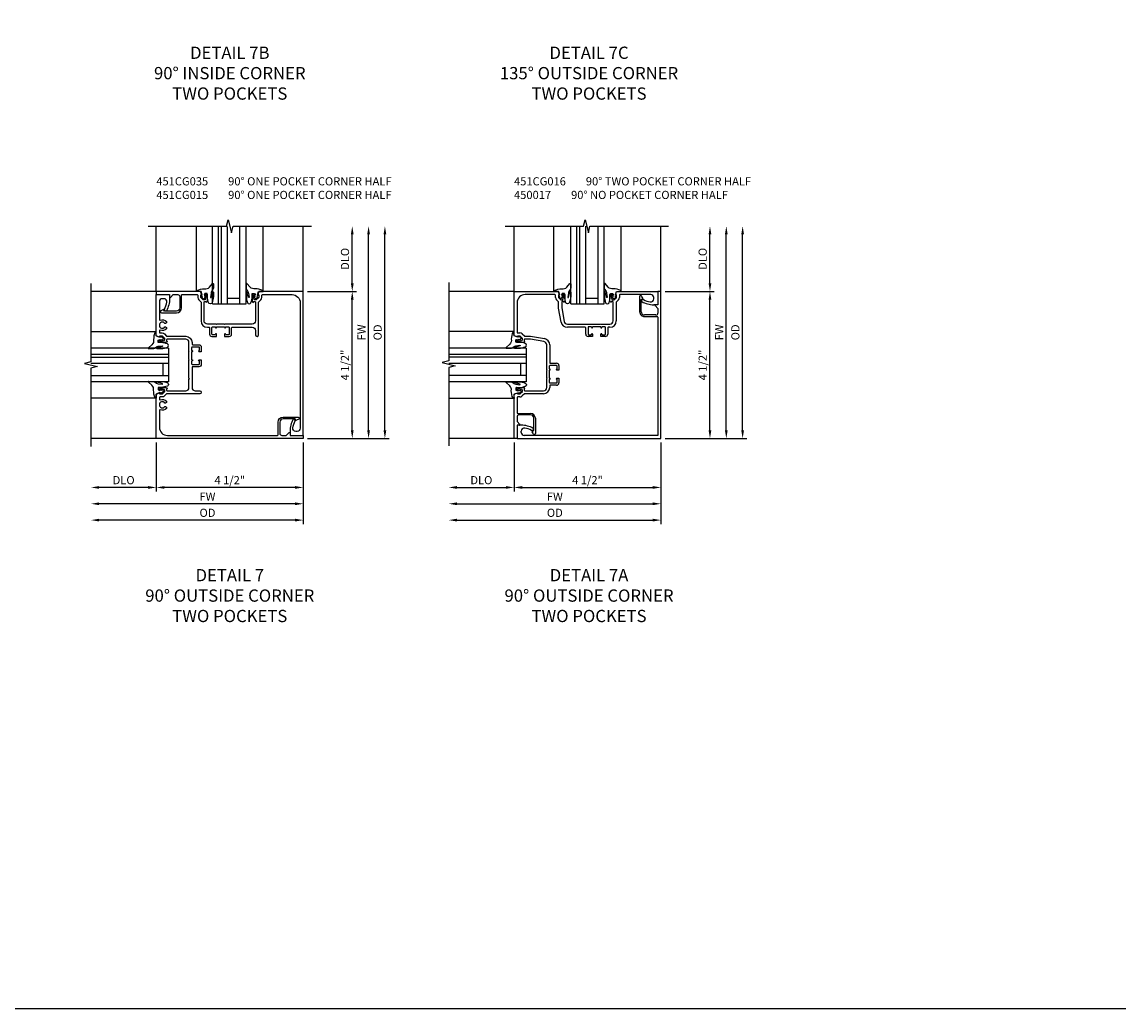
# Model space of a CAD drawing. Extents: x 0.4 to 99.6, y 0.4 to 62.7.
# Drawn here: x 65.8 to 99.6, y 0.4 to 30.6 of the extents above; entities that cross this region are included whole.
import ezdxf

# ---------------------------------------------------------------- set-up
doc = ezdxf.new("R2010")
doc.units = 0
doc.header["$LTSCALE"] = 0.5
doc.header["$MEASUREMENT"] = 0
doc.layers.get('0').update_dxf_attribs({"color": 4, "linetype": 'CONTINUOUS'})
for name, color, linetype in [('DIME', 2, 'CONTINUOUS'), ('FORMAT', 7, 'CONTINUOUS'), ('TEXT', 3, 'CONTINUOUS')]:
    doc.layers.add(name, color=color, linetype=linetype)
doc.styles.get("Standard").update_dxf_attribs({"font": 'arial.ttf'})
doc.dimstyles.get("Standard").update_dxf_attribs({"dimtxt": 0.25, "dimasz": 0.25, "dimexe": 0.125, "dimexo": 0.125, "dimgap": 0.094, "dimtad": 1, "dimdec": 4, "dimzin": 0, "dimdsep": 46, "dimlunit": 4, "dimtxsty": 'Standard', "dimcen": 0.0625, "dimclrd": 256, "dimclre": 256, "dimclrt": 256, "dimadec": 1, "dimazin": 2, "dimtfac": 1, "dimtdec": 4, "dimtofl": 0, "dimtmove": 0, "dimatfit": 3, "dimfxl": 0, "dimfrac": 2, "dimtolj": 1, "dimtzin": 0, "dimlwd": -1, "dimlwe": -1, "dimarcsym": 0})

# ---------------------------------------------------------------- blocks, each defined once
blk = doc.blocks.new('*D35')
at = {"layer": 'DIME'}
for p, q in [((74.375, 17.72), (74.375, 15.22)), ((74.125, 15.345), (68.125, 15.345))]:
    blk.add_line(p, q, dxfattribs=at)
for points in [[(68.125, 15.386), (68.125, 15.303), (67.875, 15.345)], [(74.125, 15.386), (74.125, 15.303), (74.375, 15.345)]]:
    blk.add_solid(points, dxfattribs=at)
at = {"layer": 'DIME', "insert": (71.441, 15.568), "char_height": 0.25, "attachment_point": 5}
blk.add_mtext('\\A1;OD', dxfattribs=at)
blk = doc.blocks.new('*D36')
at = {"layer": 'DIME'}
for p, q in [((69.875, 17.72), (69.875, 16.22)), ((74.375, 17.72), (74.375, 16.22)), ((74.125, 16.345), (70.125, 16.345))]:
    blk.add_line(p, q, dxfattribs=at)
for points in [[(70.125, 16.386), (70.125, 16.303), (69.875, 16.345)], [(74.125, 16.386), (74.125, 16.303), (74.375, 16.345)]]:
    blk.add_solid(points, dxfattribs=at)
at = {"layer": 'DIME', "insert": (72.125, 16.568), "char_height": 0.25, "attachment_point": 5}
blk.add_mtext('\\A1;4 1/2"', dxfattribs=at)
blk = doc.blocks.new('*D37')
at = {"layer": 'DIME'}
for p, q in [((69.875, 17.72), (69.875, 16.22)), ((69.625, 16.345), (68.125, 16.345))]:
    blk.add_line(p, q, dxfattribs=at)
for points in [[(68.125, 16.386), (68.125, 16.303), (67.875, 16.345)], [(69.625, 16.386), (69.625, 16.303), (69.875, 16.345)]]:
    blk.add_solid(points, dxfattribs=at)
at = {"layer": 'DIME', "insert": (68.875, 16.568), "char_height": 0.25, "attachment_point": 5}
blk.add_mtext('\\A1;DLO', dxfattribs=at)
blk = doc.blocks.new('*D38')
at = {"layer": 'DIME'}
for p, q in [((74.375, 17.72), (74.375, 15.72)), ((74.125, 15.845), (68.125, 15.845))]:
    blk.add_line(p, q, dxfattribs=at)
for points in [[(68.125, 15.886), (68.125, 15.803), (67.875, 15.845)], [(74.125, 15.886), (74.125, 15.803), (74.375, 15.845)]]:
    blk.add_solid(points, dxfattribs=at)
at = {"layer": 'DIME', "insert": (71.441, 16.064), "char_height": 0.25, "attachment_point": 5}
blk.add_mtext('\\A1;FW', dxfattribs=at)
blk = doc.blocks.new('*D39')
at = {"layer": 'DIME'}
for p, q in [((74.5, 22.344), (76, 22.344)), ((75.875, 18.095), (75.875, 22.094)), ((74.5, 17.845), (76, 17.845))]:
    blk.add_line(p, q, dxfattribs=at)
for points in [[(75.833, 22.094), (75.917, 22.094), (75.875, 22.344)], [(75.833, 18.095), (75.917, 18.095), (75.875, 17.845)]]:
    blk.add_solid(points, dxfattribs=at)
at = {"layer": 'DIME', "insert": (75.652, 20.094), "char_height": 0.25, "attachment_point": 5, "rotation": 90}
blk.add_mtext('\\A1;4 1/2"', dxfattribs=at)
blk = doc.blocks.new('*D40')
at = {"layer": 'DIME'}
for p, q in [((76.875, 18.095), (76.875, 24.094)), ((74.5, 17.845), (77, 17.845))]:
    blk.add_line(p, q, dxfattribs=at)
for points in [[(76.833, 24.094), (76.917, 24.094), (76.875, 24.344)], [(76.833, 18.095), (76.917, 18.095), (76.875, 17.845)]]:
    blk.add_solid(points, dxfattribs=at)
at = {"layer": 'DIME', "insert": (76.652, 21.094), "char_height": 0.25, "attachment_point": 5, "rotation": 90}
blk.add_mtext('\\A1;OD', dxfattribs=at)
blk = doc.blocks.new('*D41')
at = {"layer": 'DIME'}
for p, q in [((76.375, 18.095), (76.375, 24.094)), ((74.5, 17.845), (76.5, 17.845))]:
    blk.add_line(p, q, dxfattribs=at)
for points in [[(76.333, 24.094), (76.417, 24.094), (76.375, 24.344)], [(76.333, 18.095), (76.417, 18.095), (76.375, 17.845)]]:
    blk.add_solid(points, dxfattribs=at)
at = {"layer": 'DIME', "insert": (76.156, 21.094), "char_height": 0.25, "attachment_point": 5, "rotation": 90}
blk.add_mtext('\\A1;FW', dxfattribs=at)
blk = doc.blocks.new('*D42')
at = {"layer": 'DIME'}
for p, q in [((75.875, 22.594), (75.875, 24.094)), ((74.5, 22.344), (76, 22.344))]:
    blk.add_line(p, q, dxfattribs=at)
for points in [[(75.833, 24.094), (75.917, 24.094), (75.875, 24.344)], [(75.833, 22.594), (75.917, 22.594), (75.875, 22.344)]]:
    blk.add_solid(points, dxfattribs=at)
at = {"layer": 'DIME', "insert": (75.652, 23.344), "char_height": 0.25, "attachment_point": 5, "rotation": 90}
blk.add_mtext('\\A1;DLO', dxfattribs=at)
blk = doc.blocks.new('B451CG016')
for p, q in [((4.312, 4.094), (4.312, 4.5)), ((4.312, 4.5), (4.406, 4.5)), ((4.406, 4.5), (4.406, 3.142)), ((3.753, 3.881), (3.753, 4.345)), ((3.845, 4.275), (3.803, 4.251)), ((3.803, 4.251), (3.803, 3.881)), ((3.812, 4.361), (3.85, 4.295)), ((4.312, 3.98), (4.224, 4.068)), ((4.234, 4.094), (4.312, 4.094)), ((3.903, 3.781), (4.252, 3.781)), ((4.292, 3.731), (3.903, 3.731)), ((4.312, 3.841), (4.312, 3.98)), ((4.312, 3.249), (4.312, 3.711)), ((3.506, 3.132), (4.076, 3.132)), ((4.09, 3.137), (4.152, 3.199)), ((4.214, 3.128), (4.148, 3.061)), ((4.148, 3.061), (4.148, 3.019)), ((4.226, 3.229), (4.292, 3.229)), ((4.303, 3.135), (4.232, 3.135)), ((4.406, 3.142), (4.303, 3.106)), ((4.303, 3.106), (4.303, 3.135)), ((3.031, 2.658), (3.031, 2.799)), ((3.081, 2.779), (3.081, 2.703)), ((3.101, 2.869), (3.294, 2.869)), ((3.306, 2.799), (3.101, 2.799)), ((3.312, 2.881), (3.312, 2.937)), ((3.326, 2.703), (3.326, 2.779)), ((3.406, 2.937), (3.406, 2.668)), ((4.078, 3.037), (3.506, 3.037)), ((4.076, 2.976), (4.097, 2.976)), ((4.097, 2.976), (4.097, 3.017)), ((4.316, 2.937), (4.114, 2.937)), ((4.163, 3), (4.266, 2.977)), ((4.266, 2.977), (4.303, 2.977)), ((4.303, 2.977), (4.303, 3.006)), ((4.303, 3.006), (4.316, 3.006)), ((4.335, 2.986), (4.335, 2.957)), ((3.097, 2.658), (3.031, 2.658)), ((3.031, 2.266), (3.031, 2.407)), ((3.031, 2.407), (3.097, 2.407)), ((3.096, 2.688), (3.097, 2.688)), ((3.097, 2.377), (3.096, 2.377)), ((3.311, 2.688), (3.311, 2.688)), ((3.326, 2.658), (3.311, 2.658)), ((3.311, 2.407), (3.326, 2.407)), ((3.311, 2.377), (3.311, 2.377)), ((3.326, 2.407), (3.326, 2.658)), ((3.406, 2.668), (3.396, 2.658)), ((3.396, 2.658), (3.406, 2.648)), ((3.406, 2.418), (3.396, 2.407)), ((3.396, 2.407), (3.406, 2.398)), ((3.406, 2.648), (3.406, 2.418)), ((3.406, 2.398), (3.406, 1.634)), ((3.081, 2.361), (3.081, 2.287)), ((3.101, 2.266), (3.306, 2.266)), ((3.292, 2.196), (3.101, 2.196)), ((3.312, 1.634), (3.312, 2.177)), ((3.326, 2.287), (3.326, 2.361)), ((1.607, 1.375), (1.748, 1.375)), ((1.748, 1.375), (1.748, 1.31)), ((1.999, 1.31), (1.999, 1.375)), ((1.999, 1.375), (2.139, 1.375)), ((3.898, 1.367), (3.472, 1.443)), ((3.489, 1.535), (3.906, 1.461)), ((4.076, 1.367), (3.898, 1.367)), ((3.906, 1.461), (4.078, 1.461)), ((4.097, 1.523), (4.076, 1.523)), ((4.152, 1.3), (4.09, 1.362)), ((4.097, 1.481), (4.097, 1.523)), ((4.114, 1.561), (4.316, 1.561)), ((4.148, 1.479), (4.148, 1.438)), ((4.148, 1.438), (4.214, 1.371)), ((4.266, 1.522), (4.163, 1.499)), ((4.232, 1.364), (4.303, 1.364)), ((4.303, 1.522), (4.266, 1.522)), ((4.303, 1.492), (4.303, 1.522)), ((4.316, 1.492), (4.303, 1.492)), ((4.303, 1.364), (4.303, 1.393)), ((4.303, 1.393), (4.406, 1.357)), ((4.335, 1.541), (4.335, 1.512)), ((4.406, 1.357), (4.406, 0)), ((1.468, 1.094), (1.525, 1.094)), ((1.537, 1.112), (1.537, 1.305)), ((1.607, 1.305), (1.607, 1.1)), ((1.702, 1.325), (1.627, 1.325)), ((1.627, 1.08), (1.702, 1.08)), ((1.718, 1.31), (1.718, 1.31)), ((1.718, 1.095), (1.718, 1.096)), ((1.748, 1.096), (1.748, 1.08)), ((1.748, 1.08), (1.999, 1.08)), ((1.999, 1.08), (1.999, 1.096)), ((2.03, 1.31), (2.03, 1.31)), ((2.03, 1.096), (2.03, 1.095)), ((2.12, 1.325), (2.044, 1.325)), ((2.044, 1.08), (2.12, 1.08)), ((2.139, 1.1), (2.139, 1.305)), ((2.21, 1.305), (2.21, 1.114)), ((2.23, 1.094), (2.772, 1.094)), ((4.292, 1.27), (4.226, 1.27)), ((4.312, 0.344), (4.312, 1.25)), ((1.275, 0.33), (1.275, 0.9)), ((1.369, 0.9), (1.369, 0.329)), ((1.739, 1), (1.468, 1)), ((1.748, 1.01), (1.739, 1)), ((1.758, 1), (1.748, 1.01)), ((1.989, 1), (1.758, 1)), ((1.999, 1.01), (1.989, 1)), ((2.008, 1), (1.999, 1.01)), ((2.772, 1), (2.008, 1)), ((2.945, 0.5), (2.871, 0.917)), ((2.963, 0.934), (3.039, 0.508)), ((0, 0), (0, 0.406)), ((0, 0.406), (0.125, 0.406)), ((2.945, 0.329), (2.945, 0.5)), ((3.039, 0.508), (3.039, 0.33)), ((1.264, 0), (0, 0)), ((0.125, 0.228), (0.125, 0.187)), ((0.218, 0.094), (1.157, 0.094)), ((0.497, 0.266), (0.469, 0.25)), ((1.177, 0.114), (1.177, 0.18)), ((1.207, 0.254), (1.269, 0.316)), ((1.3, 0.103), (1.264, 0)), ((1.271, 0.174), (1.271, 0.103)), ((1.271, 0.103), (1.3, 0.103)), ((1.345, 0.259), (1.278, 0.192)), ((1.386, 0.259), (1.345, 0.259)), ((1.389, 0.309), (1.43, 0.309)), ((1.4, 0.091), (1.4, 0.103)), ((1.4, 0.103), (1.429, 0.103)), ((1.429, 0.141), (1.406, 0.243)), ((1.449, 0.071), (1.42, 0.071)), ((1.429, 0.103), (1.429, 0.141)), ((1.43, 0.309), (1.43, 0.331)), ((1.468, 0.292), (1.468, 0.091)), ((2.845, 0.091), (2.845, 0.292)), ((2.894, 0.071), (2.865, 0.071)), ((2.883, 0.331), (2.883, 0.309)), ((2.883, 0.309), (2.925, 0.309)), ((2.907, 0.243), (2.885, 0.141)), ((2.885, 0.141), (2.885, 0.103)), ((2.885, 0.103), (2.913, 0.103)), ((2.913, 0.103), (2.913, 0.091)), ((2.968, 0.259), (2.927, 0.259)), ((3.035, 0.192), (2.968, 0.259)), ((3.049, 0), (3.013, 0.103)), ((3.013, 0.103), (3.042, 0.103)), ((3.042, 0.103), (3.042, 0.174)), ((3.044, 0.316), (3.106, 0.254)), ((4.406, 0), (3.049, 0)), ((3.136, 0.18), (3.136, 0.114)), ((3.156, 0.094), (4.062, 0.094))]:
    blk.add_line(p, q)
for centre, radius, start, end in [((3.785, 4.345), 0.032, 30, 180.0183), ((3.837, 4.288), 0.015, 300, 29.9983), ((4.234, 4.079), 0.015, 90, 225), ((3.903, 3.881), 0.15, 180, 270), ((3.903, 3.881), 0.1, 180, 270), ((4.252, 3.841), 0.06, 270, 0), ((4.292, 3.711), 0.02, 0, 90), ((3.506, 2.937), 0.194, 90, 180), ((4.076, 3.151), 0.02, 270, 315.0238), ((4.226, 3.124), 0.105, 90, 135.0238), ((4.232, 3.11), 0.025, 90, 135), ((4.292, 3.249), 0.02, 270, 360), ((3.101, 2.799), 0.07, 90, 180), ((3.101, 2.779), 0.02, 90, 180), ((3.294, 2.889), 0.02, 270, 337.6142), ((3.306, 2.779), 0.02, 0, 90), ((3.506, 2.937), 0.1, 90, 180), ((4.114, 2.976), 0.038, 180, 270), ((4.078, 3.017), 0.02, 360, 90), ((4.168, 3.019), 0.02, 180, 258), ((4.316, 2.986), 0.02, 0, 90), ((4.316, 2.957), 0.02, 270, 0), ((3.096, 2.703), 0.015, 180, 270), ((3.096, 2.361), 0.015, 90, 180), ((3.097, 2.673), 0.0155, 270, 90), ((3.097, 2.392), 0.0155, 270, 90), ((3.311, 2.673), 0.0155, 90, 270), ((3.311, 2.392), 0.0155, 90, 270), ((3.311, 2.703), 0.015, 270, 0), ((3.311, 2.361), 0.015, 0, 90), ((3.101, 2.266), 0.07, 180, 270), ((3.101, 2.287), 0.02, 180, 270), ((3.292, 2.177), 0.02, 0, 90), ((3.306, 2.287), 0.02, 270, 360), ((1.607, 1.305), 0.07, 90, 180), ((2.139, 1.305), 0.07, 0, 90), ((3.506, 1.634), 0.194, 180, 260), ((3.506, 1.634), 0.1, 180, 260), ((4.114, 1.523), 0.038, 90, 180), ((4.076, 1.347), 0.02, 44.9762, 90), ((4.078, 1.481), 0.02, 270, 0), ((4.168, 1.479), 0.02, 102, 180), ((4.232, 1.389), 0.025, 225, 270), ((4.316, 1.541), 0.02, 360, 90), ((4.316, 1.512), 0.02, 270, 0), ((1.468, 0.9), 0.194, 90, 180), ((1.517, 1.112), 0.02, 292.3858, 0), ((1.627, 1.1), 0.02, 180, 270), ((1.627, 1.305), 0.02, 90, 180), ((1.702, 1.31), 0.015, 0, 90), ((1.702, 1.095), 0.015, 270, 0), ((1.733, 1.31), 0.0155, 180, 0), ((1.733, 1.096), 0.0155, 0, 180), ((2.014, 1.31), 0.0155, 180, 0), ((2.014, 1.096), 0.0155, 0, 180), ((2.044, 1.31), 0.015, 90, 180), ((2.044, 1.095), 0.015, 180, 270), ((2.12, 1.305), 0.02, 0, 90), ((2.12, 1.1), 0.02, 270, 360), ((2.23, 1.114), 0.02, 180, 270), ((2.772, 0.9), 0.194, 10, 90), ((4.226, 1.375), 0.105, 224.9762, 270), ((4.292, 1.25), 0.02, 0, 90), ((1.468, 0.9), 0.1, 90, 180), ((2.772, 0.9), 0.1, 10, 90), ((0.125, -0.359), 0.765, 60.8957, 90), ((4.062, 0.344), 0.25, 270, 0), ((0.218, 0.228), 0.093, 80.9924, 180), ((0.218, 0.187), 0.093, 180, 270), ((0.125, -0.359), 0.687, 62.25, 80.9924), ((0.457, 0.271), 0.025, 242.25, 300.0686), ((0.485, 0.288), 0.025, 300.0686, 60.8957), ((1.157, 0.114), 0.02, 270, 0), ((1.282, 0.18), 0.105, 134.9762, 180), ((1.255, 0.33), 0.02, 314.9762, 360), ((1.296, 0.174), 0.025, 135, 180), ((1.389, 0.329), 0.02, 180, 270), ((1.386, 0.238), 0.02, 12, 90), ((1.42, 0.091), 0.02, 180, 270), ((1.43, 0.292), 0.038, 0, 90), ((1.449, 0.091), 0.02, 270, 0), ((2.883, 0.292), 0.038, 90, 180), ((2.865, 0.091), 0.02, 180, 270), ((2.894, 0.091), 0.02, 270, 0), ((2.927, 0.238), 0.02, 90, 168), ((2.925, 0.329), 0.02, 270, 0), ((3.017, 0.174), 0.025, 360, 45), ((3.059, 0.33), 0.02, 180, 225.0238), ((3.031, 0.18), 0.105, 0, 45.0238), ((3.156, 0.114), 0.02, 180, 270)]:
    blk.add_arc(centre, radius, start, end)
blk = doc.blocks.new('B450017')
for p, q in [((0, 0), (-4.406, 0)), ((-4.406, 0), (-4.406, -4.5)), ((0, -0.406), (0, 0)), ((-4.312, -3.712), (-4.312, -0.094)), ((-4.312, -0.094), (-0.218, -0.094)), ((-0.469, -0.25), (-0.497, -0.266)), ((-0.125, -0.187), (-0.125, -0.228)), ((-0.125, -0.406), (0, -0.406)), ((-4.312, -3.98), (-4.312, -3.841)), ((-4.224, -4.068), (-4.312, -3.98)), ((-3.903, -3.732), (-4.292, -3.732)), ((-4.252, -3.782), (-3.903, -3.782)), ((-3.803, -3.882), (-3.803, -4.251)), ((-3.753, -4.345), (-3.753, -3.882)), ((-4.312, -4.5), (-4.312, -4.094)), ((-4.312, -4.094), (-4.234, -4.094)), ((-3.85, -4.295), (-3.812, -4.361)), ((-3.803, -4.251), (-3.845, -4.275)), ((-4.406, -4.5), (-4.312, -4.5))]:
    blk.add_line(p, q)
for centre, radius, start, end in [((-0.485, -0.288), 0.025, 120.0686, 240.8957), ((-0.125, 0.359), 0.765, 240.8957, 270), ((-0.457, -0.271), 0.025, 62.25, 120.0686), ((-0.125, 0.359), 0.687, 242.25, 260.9924), ((-0.218, -0.228), 0.093, 260.9924, 0), ((-0.218, -0.187), 0.093, 0, 90), ((-4.292, -3.712), 0.02, 180, 270), ((-4.252, -3.841), 0.06, 90, 180), ((-3.903, -3.882), 0.15, 360, 90), ((-3.903, -3.882), 0.1, 0, 90), ((-4.234, -4.079), 0.015, 270, 45), ((-3.837, -4.288), 0.015, 120, 209.9983), ((-3.785, -4.345), 0.032, 210, 0.0183)]:
    blk.add_arc(centre, radius, start, end)
blk = doc.blocks.new('*D58')
at = {"layer": 'DIME'}
for p, q in [((80.828, 17.72), (80.828, 16.22)), ((79.078, 16.345), (80.578, 16.345))]:
    blk.add_line(p, q, dxfattribs=at)
for points in [[(79.078, 16.386), (79.078, 16.303), (78.828, 16.345)], [(80.578, 16.386), (80.578, 16.303), (80.828, 16.345)]]:
    blk.add_solid(points, dxfattribs=at)
at = {"layer": 'DIME', "insert": (79.828, 16.568), "char_height": 0.25, "attachment_point": 5}
blk.add_mtext('\\A1;DLO', dxfattribs=at)
blk = doc.blocks.new('*D59')
at = {"layer": 'DIME'}
for p, q in [((80.828, 17.72), (80.828, 16.22)), ((85.328, 17.72), (85.328, 16.22)), ((81.078, 16.345), (85.078, 16.345))]:
    blk.add_line(p, q, dxfattribs=at)
for points in [[(81.078, 16.386), (81.078, 16.303), (80.828, 16.345)], [(85.078, 16.386), (85.078, 16.303), (85.328, 16.345)]]:
    blk.add_solid(points, dxfattribs=at)
at = {"layer": 'DIME', "insert": (83.078, 16.568), "char_height": 0.25, "attachment_point": 5}
blk.add_mtext('\\A1;4 1/2"', dxfattribs=at)
blk = doc.blocks.new('*D60')
at = {"layer": 'DIME'}
for p, q in [((85.328, 17.72), (85.328, 15.22)), ((79.078, 15.345), (85.078, 15.345))]:
    blk.add_line(p, q, dxfattribs=at)
for points in [[(79.078, 15.386), (79.078, 15.303), (78.828, 15.345)], [(85.078, 15.386), (85.078, 15.303), (85.328, 15.345)]]:
    blk.add_solid(points, dxfattribs=at)
at = {"layer": 'DIME', "insert": (82.078, 15.568), "char_height": 0.25, "attachment_point": 5}
blk.add_mtext('\\A1;OD', dxfattribs=at)
blk = doc.blocks.new('*D61')
at = {"layer": 'DIME'}
for p, q in [((85.328, 17.72), (85.328, 15.72)), ((79.078, 15.845), (85.078, 15.845))]:
    blk.add_line(p, q, dxfattribs=at)
for points in [[(79.078, 15.886), (79.078, 15.803), (78.828, 15.845)], [(85.078, 15.886), (85.078, 15.803), (85.328, 15.845)]]:
    blk.add_solid(points, dxfattribs=at)
at = {"layer": 'DIME', "insert": (82.078, 16.064), "char_height": 0.25, "attachment_point": 5}
blk.add_mtext('\\A1;FW', dxfattribs=at)
blk = doc.blocks.new('*D62')
at = {"layer": 'DIME'}
for p, q in [((85.453, 22.345), (86.953, 22.345)), ((86.828, 18.095), (86.828, 22.095)), ((85.453, 17.845), (86.953, 17.845))]:
    blk.add_line(p, q, dxfattribs=at)
for points in [[(86.786, 22.095), (86.87, 22.095), (86.828, 22.345)], [(86.786, 18.095), (86.87, 18.095), (86.828, 17.845)]]:
    blk.add_solid(points, dxfattribs=at)
at = {"layer": 'DIME', "insert": (86.605, 20.095), "char_height": 0.25, "attachment_point": 5, "rotation": 90}
blk.add_mtext('\\A1;4 1/2"', dxfattribs=at)
blk = doc.blocks.new('*D63')
at = {"layer": 'DIME'}
for p, q in [((86.828, 22.595), (86.828, 24.095)), ((85.453, 22.345), (86.953, 22.345))]:
    blk.add_line(p, q, dxfattribs=at)
for points in [[(86.786, 24.095), (86.87, 24.095), (86.828, 24.345)], [(86.786, 22.595), (86.87, 22.595), (86.828, 22.345)]]:
    blk.add_solid(points, dxfattribs=at)
at = {"layer": 'DIME', "insert": (86.605, 23.345), "char_height": 0.25, "attachment_point": 5, "rotation": 90}
blk.add_mtext('\\A1;DLO', dxfattribs=at)
blk = doc.blocks.new('*D64')
at = {"layer": 'DIME'}
for p, q in [((87.828, 18.095), (87.828, 24.095)), ((85.453, 17.845), (87.953, 17.845))]:
    blk.add_line(p, q, dxfattribs=at)
for points in [[(87.786, 24.095), (87.87, 24.095), (87.828, 24.345)], [(87.786, 18.095), (87.87, 18.095), (87.828, 17.845)]]:
    blk.add_solid(points, dxfattribs=at)
at = {"layer": 'DIME', "insert": (87.605, 21.095), "char_height": 0.25, "attachment_point": 5, "rotation": 90}
blk.add_mtext('\\A1;OD', dxfattribs=at)
blk = doc.blocks.new('*D65')
at = {"layer": 'DIME'}
for p, q in [((87.328, 18.095), (87.328, 24.095)), ((85.453, 17.845), (87.453, 17.845))]:
    blk.add_line(p, q, dxfattribs=at)
for points in [[(87.286, 24.095), (87.37, 24.095), (87.328, 24.345)], [(87.286, 18.095), (87.37, 18.095), (87.328, 17.845)]]:
    blk.add_solid(points, dxfattribs=at)
at = {"layer": 'DIME', "insert": (87.109, 21.095), "char_height": 0.25, "attachment_point": 5, "rotation": 90}
blk.add_mtext('\\A1;FW', dxfattribs=at)

msp = doc.modelspace()

# ---------------------------------------------------------------- linework, layer by layer
for p, q in [((69.875, 22.34404), (69.875, 24.34405)), ((71.10726, 22.34405), (71.10726, 24.34405)), ((71.59477, 21.96564), (71.59477, 24.34064)), ((71.78227, 21.96564), (71.78227, 24.34064)), ((71.87227, 21.96564), (71.87227, 24.34064)), ((72.05977, 21.96564), (72.05977, 24.34064)), ((72.43477, 21.96564), (72.43477, 24.34064)), ((72.62227, 21.96564), (72.62227, 24.34064)), ((73.14187, 22.34405), (73.14187, 24.34405)), ((74.375, 22.34404), (74.375, 24.34405)), ((80.828, 22.34481), (80.828, 24.34482)), ((82.04842, 22.34481), (82.04842, 24.34482)), ((82.564, 21.96981), (82.564, 24.34481)), ((82.7515, 21.96981), (82.7515, 24.34481)), ((82.8415, 21.96981), (82.8415, 24.34481)), ((83.029, 21.96981), (83.029, 24.34481)), ((83.404, 21.96981), (83.404, 24.34481)), ((83.5915, 21.96981), (83.5915, 24.34481)), ((84.10708, 22.34481), (84.10708, 24.34482)), ((85.328, 22.34481), (85.328, 24.34482)), ((69.87498, 22.34407), (67.87497, 22.34407)), ((80.828, 22.34481), (78.82799, 22.34481)), ((72.05977, 22.13896), (72.43477, 22.13896)), ((83.029, 22.14313), (83.404, 22.14313)), ((71.59477, 21.96564), (72.62227, 21.96564)), ((82.564, 21.96981), (83.5915, 21.96981)), ((69.875, 21.11255), (67.875, 21.11255)), ((80.828, 21.12439), (78.82799, 21.12439)), ((70.24597, 20.6054), (67.87097, 20.6054)), ((70.24597, 20.4179), (67.87097, 20.4179)), ((70.24597, 20.3279), (67.87097, 20.3279)), ((70.24597, 20.6054), (70.24597, 19.5779)), ((81.203, 20.60881), (78.828, 20.60881)), ((81.203, 20.42131), (78.828, 20.42131)), ((81.203, 20.33131), (78.828, 20.33131)), ((81.203, 20.60881), (81.203, 19.58131)), ((70.24597, 20.1404), (67.87097, 20.1404)), ((70.07265, 20.1404), (70.07265, 19.7654)), ((81.203, 20.14381), (78.828, 20.14381)), ((81.02968, 20.14381), (81.02968, 19.76881)), ((70.24597, 19.7654), (67.87097, 19.7654)), ((81.203, 19.76881), (78.828, 19.76881)), ((70.24597, 19.5779), (67.87097, 19.5779)), ((81.203, 19.58131), (78.828, 19.58131)), ((69.875, 19.07795), (67.875, 19.07795)), ((80.828, 19.06573), (78.82799, 19.06573)), ((69.87498, 17.84407), (67.87497, 17.84407)), ((74.375, 17.84481), (74.375, 17.84481)), ((80.828, 17.84481), (78.82799, 17.84481))]:
    msp.add_line(p, q)
for points in [[(69.625, 24.34405), (72.02499, 24.34405), (72.07501, 24.54403), (72.17499, 24.14405), (72.22499, 24.34405), (74.625, 24.34405)], [(80.554, 24.34482), (82.95399, 24.34482), (83.00401, 24.5448), (83.10399, 24.14482), (83.15399, 24.34482), (85.554, 24.34482)], [(67.87497, 22.59402), (67.87497, 20.19403), (67.67499, 20.14401), (68.07497, 20.04403), (67.87497, 19.99403), (67.87497, 17.59402)], [(78.82799, 22.61881), (78.82799, 20.21882), (78.62801, 20.1688), (79.02799, 20.06882), (78.82799, 20.01882), (78.82799, 17.61881)]]:
    msp.add_lwpolyline(points)
for points in [[(73.01848, 22.34405), (72.98245, 22.24155), (73.01145, 22.24155), (73.01145, 22.16985, -0.19891237), (73.00413, 22.15217), (72.93745, 22.08555), (72.8955, 22.08555, -0.35411857), (72.87594, 22.10139), (72.8535, 22.20355), (72.8535, 22.24155), (72.8825, 22.24155), (72.8825, 22.25355, 0.41421356), (72.8625, 22.27355), (72.8335, 22.27355, 0.41421356), (72.8135, 22.25355), (72.8135, 22.05155, 0.41421356), (72.85151, 22.01355), (72.85151, 22.03555), (72.8935, 22.03555, -0.41421356), (72.9135, 22.01555), (72.9135, 21.44405, -0.41421356), (72.8135, 21.34405), (71.9775, 21.34405), (71.9675, 21.33405), (71.9575, 21.34405), (71.7275, 21.34405), (71.7175, 21.33405), (71.7075, 21.34405), (71.4375, 21.34405, -0.41421356), (71.3375, 21.44405), (71.3375, 22.01555, -0.41421356), (71.3575, 22.03555), (71.3995, 22.03555), (71.3995, 22.01355, 0.41421356), (71.4375, 22.05155), (71.4375, 22.25355, 0.41421356), (71.4175, 22.27355), (71.3885, 22.27355, 0.41421356), (71.3685, 22.25355), (71.3685, 22.24155), (71.3975, 22.24155), (71.3975, 22.20355), (71.37507, 22.10139, -0.35411857), (71.3555, 22.08555), (71.31355, 22.08555), (71.24688, 22.15217, -0.19891237), (71.23955, 22.16985), (71.23955, 22.24155), (71.26855, 22.24155), (71.23252, 22.34405), (69.875, 22.34405), (69.875, 22.25005), (70.281, 22.25005), (70.281, 22.17226, 0.66817864), (70.30661, 22.16166), (70.395, 22.25005), (70.5335, 22.25005, -0.41421356), (70.5935, 22.19005), (70.5935, 21.84094, -0.41421356), (70.4935, 21.74094), (70.12421, 21.74094), (70.10001, 21.78285, 0.4142051), (70.07952, 21.78834), (70.01403, 21.75053, 0.76745413), (70.03004, 21.69082), (70.4935, 21.69082, 0.41421356), (70.6435, 21.84082), (70.6435, 22.23005, -0.41421356), (70.6635, 22.25005), (71.12555, 22.25005, -0.41421356), (71.14555, 22.23005), (71.14555, 22.16405, 0.19902026), (71.17634, 22.08977), (71.23764, 22.02852, -0.19902026), (71.2435, 22.01437), (71.2435, 21.44405, 0.41421356), (71.4375, 21.25005), (71.49412, 21.25005, -0.30389094), (71.5065, 21.23156), (71.5065, 21.03905, 0.41421356), (71.5765, 20.96905), (71.7175, 20.96905), (71.7175, 21.03455, 1), (71.6865, 21.03455), (71.6865, 21.03405, -0.41421356), (71.6715, 21.01905), (71.5965, 21.01905, -0.41421356), (71.5765, 21.03905), (71.5765, 21.24405, -0.41421356), (71.5965, 21.26405), (71.6715, 21.26405, -0.41421356), (71.6865, 21.24905), (71.6865, 21.24855, 1), (71.7175, 21.24855), (71.7175, 21.26405), (71.9675, 21.26405), (71.9675, 21.24855, 1), (71.9985, 21.24855), (71.9985, 21.24905, -0.41421356), (72.0135, 21.26405), (72.0885, 21.26405, -0.41421356), (72.1085, 21.24405), (72.1085, 21.03905, -0.41421356), (72.0885, 21.01905), (72.0135, 21.01905, -0.41421356), (71.9985, 21.03405), (71.9985, 21.03455, 1), (71.9675, 21.03455), (71.9675, 20.96905), (72.1085, 20.96905, 0.41421356), (72.1785, 21.03905), (72.1785, 21.23005, -0.41421356), (72.1985, 21.25005), (72.8135, 21.25005, -0.41421356), (72.9135, 21.15005), (72.9135, 21.01605, 1), (73.0075, 21.01605), (73.0075, 22.01437, -0.19902026), (73.01337, 22.02852), (73.07467, 22.08977, 0.19902026), (73.10545, 22.16405), (73.10545, 22.23005, -0.41421356), (73.12545, 22.25005), (74.031, 22.25005, -0.41421356), (74.281, 22.00005), (74.281, 18.15605, -0.41421356), (74.188, 18.06305), (74.14728, 18.06305, -0.46104658), (74.05543, 18.17061, -0.08196204), (74.12597, 18.38293, 0.25777338), (74.12548, 18.40709), (74.10903, 18.43551, 0.58217212), (74.06555, 18.43515, 0.1276787), (73.96895, 18.06305), (73.969, 17.93805), (74.375, 17.93805), (74.375, 22.34405)], [(71.25107, 22.23005), (71.27789, 22.23492), (71.24376, 22.34216), (71.18281, 22.34703), (71.10726, 22.34405), (71.11735, 22.37506, -0.12571003), (71.34934, 22.4268, 0.22608372), (71.50293, 22.47652), (71.59848, 22.58746, -0.64497623), (71.62442, 22.57572), (71.62284, 22.44648, -0.15186916), (71.60648, 22.40205), (71.56798, 22.34212, 0.02934547), (71.55059, 22.29024), (71.53336, 22.16844, 0.65381171), (71.5536, 22.16146), (71.59769, 22.32671, -0.88863557), (71.62284, 22.32465), (71.62284, 22.1904, -0.06420465), (71.5804, 22.00178, -0.6896355), (71.4778, 22.00178, -0.07035609), (71.43656, 22.1904), (71.43656, 22.2861), (71.36322, 22.2861), (71.34128, 22.23249), (71.38028, 22.22761), (71.34615, 22.19105), (71.37784, 22.16912), (71.3169, 22.1155), (71.26083, 22.1813), (71.2852, 22.19105)], [(72.99805, 22.23005), (72.97123, 22.23492), (73.00537, 22.34216), (73.06631, 22.34703), (73.14187, 22.34405), (73.13178, 22.37506, 0.12571003), (72.89978, 22.4268, -0.22608372), (72.7462, 22.47652), (72.65064, 22.58746, 0.64497623), (72.62471, 22.57572), (72.62629, 22.44648, 0.15186916), (72.64264, 22.40205), (72.68115, 22.34212, -0.02934547), (72.69854, 22.29024), (72.71577, 22.16844, -0.65381171), (72.69553, 22.16146), (72.65144, 22.32671, 0.88863557), (72.62629, 22.32465), (72.62629, 22.1904, 0.06420465), (72.66872, 22.00178, 0.6896355), (72.77133, 22.00178, 0.07035609), (72.81256, 22.1904), (72.81256, 22.2861), (72.88591, 22.2861), (72.90785, 22.23249), (72.86884, 22.22761), (72.90297, 22.19105), (72.87128, 22.16912), (72.93223, 22.1155), (72.9883, 22.1813), (72.96392, 22.19105)], [(82.19224, 22.23081), (82.21905, 22.23568), (82.18492, 22.34292), (82.12398, 22.34779), (82.04842, 22.34481), (82.05851, 22.37582, -0.12571003), (82.2905, 22.42756, 0.22608372), (82.44409, 22.47728), (82.53965, 22.58822, -0.64497623), (82.56558, 22.57648), (82.564, 22.44724, -0.15186916), (82.54765, 22.40281), (82.50914, 22.34288, 0.02934547), (82.49175, 22.291), (82.47452, 22.1692, 0.65381171), (82.49476, 22.16222), (82.53885, 22.32747, -0.88863557), (82.564, 22.3254), (82.564, 22.19116, -0.06420465), (82.52157, 22.00254, -0.6896355), (82.41896, 22.00254, -0.07035609), (82.37773, 22.19116), (82.37773, 22.28686), (82.30438, 22.28686), (82.28244, 22.23324), (82.32144, 22.22837), (82.28731, 22.19181), (82.31901, 22.16988), (82.25806, 22.11626), (82.20199, 22.18206), (82.22637, 22.19181)], [(83.96326, 22.23081), (83.93645, 22.23568), (83.97058, 22.34292), (84.03152, 22.34779), (84.10708, 22.34481), (84.09699, 22.37582, 0.12571003), (83.865, 22.42756, -0.22608372), (83.71141, 22.47728), (83.61585, 22.58822, 0.64497623), (83.58992, 22.57648), (83.5915, 22.44724, 0.15186916), (83.60785, 22.40281), (83.64636, 22.34288, -0.02934547), (83.66375, 22.291), (83.68098, 22.1692, -0.65381171), (83.66074, 22.16222), (83.61665, 22.32747, 0.88863557), (83.5915, 22.3254), (83.5915, 22.19116, 0.06420465), (83.63393, 22.00254, 0.6896355), (83.73654, 22.00254, 0.07035609), (83.77777, 22.19116), (83.77777, 22.28686), (83.85112, 22.28686), (83.87306, 22.23324), (83.83406, 22.22837), (83.86819, 22.19181), (83.83649, 22.16988), (83.89744, 22.11626), (83.95351, 22.18206), (83.92913, 22.19181)], [(69.875, 19.20183), (69.9775, 19.23786), (69.9775, 19.20886), (70.0492, 19.20886, 0.19891237), (70.06688, 19.21618), (70.1335, 19.28286), (70.1335, 19.32481, 0.35411857), (70.11766, 19.34437), (70.0155, 19.36681), (69.9775, 19.36681), (69.9775, 19.33781), (69.9655, 19.33781, -0.41421356), (69.9455, 19.35781), (69.9455, 19.38681, -0.41421356), (69.9655, 19.40681), (70.1675, 19.40681, -0.41421356), (70.2055, 19.3688), (70.1835, 19.3688), (70.1835, 19.32681, 0.41421356), (70.2035, 19.30681), (70.775, 19.30681, 0.41421356), (70.875, 19.40681), (70.875, 19.65931), (70.89, 19.67431), (70.875, 19.68931), (70.875, 20.24281), (70.885, 20.25281), (70.875, 20.26281), (70.875, 20.49281), (70.885, 20.50281), (70.875, 20.51281), (70.875, 20.78281, 0.41421356), (70.775, 20.88281), (70.2035, 20.88281, 0.41421356), (70.1835, 20.86281), (70.1835, 20.82081), (70.2055, 20.82081, -0.41421356), (70.1675, 20.78281), (69.9655, 20.78281, -0.41421356), (69.9455, 20.80281), (69.9455, 20.83181, -0.41421356), (69.9655, 20.85181), (69.9775, 20.85181), (69.9775, 20.82281), (70.0155, 20.82281), (70.11766, 20.84525, 0.35411857), (70.1335, 20.86481), (70.1335, 20.90676), (70.06688, 20.97344, 0.19891237), (70.0492, 20.98076), (69.9775, 20.98076), (69.9775, 20.95176), (69.875, 20.9878), (69.875, 22.25081), (70.281, 22.25081), (70.28105, 22.12581, -0.1276787), (70.18446, 21.75371, -0.58217212), (70.14098, 21.75335), (70.12453, 21.78177, -0.25777338), (70.12404, 21.80593, 0.08196204), (70.19458, 22.01825, 0.46104658), (70.10272, 22.12581), (70.062, 22.12581, 0.41421356), (69.969, 22.03281), (69.969, 21.48336, 0.54057494), (69.997, 21.46503, -0.31643329), (70.183, 21.42706), (70.183, 21.38309), (70.15352, 21.36607, -0.38654467), (70.14037, 21.36893, 3.12728628), (70.14037, 21.25869, -0.38654467), (70.15352, 21.26155), (70.183, 21.24453), (70.183, 21.20056, -0.31643329), (69.997, 21.16258, 0.54057494), (69.969, 21.14425), (69.969, 21.09481, 0.41421356), (69.989, 21.07481), (70.05544, 21.07481, -0.19891237), (70.12969, 21.04406), (70.19108, 20.98267, 0.19891237), (70.20522, 20.97681), (70.775, 20.97681, -0.41421356), (70.969, 20.78281), (70.969, 20.73381, 0.41421356), (70.989, 20.71381), (71.18, 20.71381, -0.41421356), (71.25, 20.64381), (71.25, 20.50281), (71.1845, 20.50281, -1), (71.1845, 20.53381), (71.185, 20.53381, 0.41421356), (71.2, 20.54881), (71.2, 20.62381, 0.41421356), (71.18, 20.64381), (70.975, 20.64381, 0.41421356), (70.955, 20.62381), (70.955, 20.54881, 0.41421356), (70.97, 20.53381), (70.9705, 20.53381, -1), (70.9705, 20.50281), (70.955, 20.50281), (70.955, 20.25281), (70.9705, 20.25281, -1), (70.9705, 20.22181), (70.97, 20.22181, 0.41421356), (70.955, 20.20681), (70.955, 20.13181, 0.41421356), (70.975, 20.11181), (71.18, 20.11181, 0.41421356), (71.2, 20.13181), (71.2, 20.20681, 0.41421356), (71.185, 20.22181), (71.1845, 20.22181, -1), (71.1845, 20.25281), (71.25, 20.25281), (71.25, 20.11181, -0.41421356), (71.18, 20.04181), (70.989, 20.04181, 0.41421356), (70.969, 20.02181), (70.969, 19.40681, 0.41421356), (71.069, 19.30681), (71.203, 19.30681, -1), (71.203, 19.21281), (70.20522, 19.21281, 0.19891237), (70.19108, 19.20695), (70.12969, 19.14556, -0.19891237), (70.05544, 19.11481), (69.989, 19.11481, 0.41421356), (69.969, 19.09481), (69.969, 19.04536, 0.54057494), (69.997, 19.02703, -0.31643329), (70.183, 18.98906), (70.183, 18.94509), (70.15352, 18.92807, -0.38654467), (70.14037, 18.93093, 3.12728628), (70.14037, 18.82069, -0.38654467), (70.15352, 18.82355), (70.183, 18.80653), (70.183, 18.76256, -0.31643329), (69.997, 18.72458, 0.54057494), (69.969, 18.70625), (69.969, 18.18881, 0.41421356), (70.219, 17.93881), (73.5865, 17.93881, 0.41421356), (73.6065, 17.95881), (73.6065, 18.34804, -0.41421356), (73.7565, 18.49804), (74.21997, 18.49804, -0.76745413), (74.23598, 18.43833), (74.17048, 18.40052, -0.4142051), (74.14999, 18.40601), (74.12579, 18.44792), (73.7565, 18.44792, 0.41421356), (73.6565, 18.34792), (73.6565, 17.99881, 0.41421356), (73.7165, 17.93881), (73.855, 17.93881), (73.94339, 18.0272, -0.66817864), (73.969, 18.0166), (73.969, 17.93881), (74.375, 17.93881), (74.375, 17.84481), (69.875, 17.84481)], [(69.989, 20.96874), (69.98413, 20.94192), (69.87689, 20.97605), (69.87202, 21.037), (69.875, 21.11255), (69.84399, 21.10246, 0.12571003), (69.79225, 20.87047, -0.22608372), (69.74253, 20.71689), (69.63159, 20.62133, 0.64497623), (69.64333, 20.5954), (69.77257, 20.59698, 0.15186916), (69.817, 20.61333), (69.87693, 20.65183, -0.02934547), (69.92881, 20.66923), (70.05061, 20.68646, -0.65381171), (70.05759, 20.66622), (69.89234, 20.62213, 0.88863557), (69.8944, 20.59698), (70.02865, 20.59698, 0.06420465), (70.21727, 20.63941, 0.6896355), (70.21727, 20.74202, 0.07035609), (70.02865, 20.78325), (69.93295, 20.78325), (69.93295, 20.8566), (69.98656, 20.87854), (69.99144, 20.83953), (70.028, 20.87366), (70.04993, 20.84197), (70.10355, 20.90292), (70.03775, 20.95899), (70.028, 20.93461)], [(80.942, 20.98057), (80.93713, 20.95376), (80.82989, 20.98789), (80.82502, 21.04883), (80.828, 21.12439), (80.79699, 21.1143, 0.12571003), (80.74525, 20.8823, -0.22608372), (80.69553, 20.72872), (80.58459, 20.63316, 0.64497623), (80.59633, 20.60723), (80.72557, 20.60881, 0.15186916), (80.77, 20.62516), (80.82993, 20.66367, -0.02934547), (80.88181, 20.68106), (81.00361, 20.69829, -0.65381171), (81.01059, 20.67805), (80.84534, 20.63396, 0.88863557), (80.8474, 20.60881), (80.98165, 20.60881, 0.06420465), (81.17027, 20.65124, 0.6896355), (81.17027, 20.75385, 0.07035609), (80.98165, 20.79508), (80.88595, 20.79508), (80.88595, 20.86843), (80.93956, 20.89037), (80.94444, 20.85136), (80.981, 20.88549), (81.00293, 20.8538), (81.05655, 20.91475), (80.99075, 20.97082), (80.981, 20.94644)], [(69.989, 19.22176), (69.98413, 19.24858), (69.87689, 19.21445), (69.87202, 19.1535), (69.875, 19.07795), (69.84399, 19.08804, -0.12571003), (69.79225, 19.32003, 0.22608372), (69.74253, 19.47361), (69.63159, 19.56917, -0.64497623), (69.64333, 19.5951), (69.77257, 19.59352, -0.15186916), (69.817, 19.57717), (69.87693, 19.53867, 0.02934547), (69.92881, 19.52127), (70.05061, 19.50404, 0.65381171), (70.05759, 19.52428), (69.89234, 19.56838, -0.88863557), (69.8944, 19.59352), (70.02865, 19.59352, -0.06420465), (70.21727, 19.55109, -0.6896355), (70.21727, 19.44848, -0.07035609), (70.02865, 19.40725), (69.93295, 19.40725), (69.93295, 19.3339), (69.98656, 19.31196), (69.99144, 19.35097), (70.028, 19.31684), (70.04993, 19.34853), (70.10355, 19.28758), (70.03775, 19.23151), (70.028, 19.25589)], [(80.942, 19.20955), (80.93713, 19.23636), (80.82989, 19.20223), (80.82502, 19.14129), (80.828, 19.06573), (80.79699, 19.07582, -0.12571003), (80.74525, 19.30781, 0.22608372), (80.69553, 19.4614), (80.58459, 19.55695, -0.64497623), (80.59633, 19.58289), (80.72557, 19.58131, -0.15186916), (80.77, 19.56496), (80.82993, 19.52645, 0.02934547), (80.88181, 19.50906), (81.00361, 19.49183, 0.65381171), (81.01059, 19.51207), (80.84534, 19.55616, -0.88863557), (80.8474, 19.58131), (80.98165, 19.58131, -0.06420465), (81.17027, 19.53888, -0.6896355), (81.17027, 19.43627, -0.07035609), (80.98165, 19.39504), (80.88595, 19.39504), (80.88595, 19.32169), (80.93956, 19.29975), (80.94444, 19.33875), (80.981, 19.30462), (81.00293, 19.33632), (81.05655, 19.27537), (80.99075, 19.2193), (80.981, 19.24368)]]:
    msp.add_lwpolyline(points, format="xyb", close=True)
at = {"layer": 'FORMAT'}
msp.add_lwpolyline([(99.5645, 0.375), (0.375, 0.375), (0.375, 62.70791)], dxfattribs=at)

# ---------------------------------------------------------------- block references
at = {"rotation": 180}
for name, p in [('B451CG016', (85.234, 22.34481)), ('B450017', (80.922, 17.84481))]:
    msp.add_blockref(name, p, dxfattribs=at)

# ---------------------------------------------------------------- texts
at = {"layer": 'TEXT'}
for s, insert, char_height, width, attachment_point in [('DETAIL 7B\\P90%%D INSIDE CORNER\\PTWO POCKETS', (72.125, 29.84479), 0.375, 5.1001023, 2), ('DETAIL 7C\\P135%%D OUTSIDE CORNER\\PTWO POCKETS', (83.125, 29.84482), 0.375, 5.9704962, 2), ('451CG035^I90%%D ONE POCKET CORNER HALF\\P451CG015^I90%%D ONE POCKET CORNER HALF', (69.875, 25.84482), 0.25, 10, 1), ('451CG016^I90%%D TWO POCKET CORNER HALF\\P450017^I90%%D NO POCKET CORNER HALF ', (80.828, 25.84482), 0.25, 10, 1), ('DETAIL 7\\P90%%D OUTSIDE CORNER\\PTWO POCKETS', (72.125, 13.84582), 0.375, 5.682043, 2), ('DETAIL 7A\\P90%%D OUTSIDE CORNER\\PTWO POCKETS', (83.125, 13.84582), 0.375, 5.682043, 2)]:
    msp.add_mtext(s, dxfattribs=dict(at, insert=insert, char_height=char_height, width=width, attachment_point=attachment_point))

# ---------------------------------------------------------------- dimensions: what is measured, and where the dimension line sits
at = {"layer": 'DIME'}
for base, p1, p2, angle, text, picture, middle in [((76.875, 24.34405), (74.375, 17.84481), (74.625, 24.34405), 90, 'OD', '*D40', (76.875, 21.09443)), ((76.375, 24.34405), (74.375, 17.84481), (74.625, 24.34405), 90, 'FW', '*D41', (76.375, 21.09443)), ((87.828, 24.34482), (85.328, 17.84481), (85.554, 24.34482), 90, 'OD', '*D64', (87.828, 21.09481)), ((87.328, 24.34482), (85.328, 17.84481), (85.554, 24.34482), 90, 'FW', '*D65', (87.328, 21.09481)), ((67.87497, 15.34481), (74.375, 17.84481), (67.87497, 17.59402), 180, 'OD', '*D35', (71.44149, 15.34481)), ((67.87497, 15.84481), (74.375, 17.84481), (67.87497, 17.59402), 180, 'FW', '*D38', (71.44149, 15.84481))]:
    dim = msp.add_linear_dim(base=base, p1=p1, p2=p2, angle=angle, text=text, dimstyle='Standard', override={"dimse2": 1, "dimtmove": 0}, dxfattribs=at)
    dim.commit()
    dim.dimension.update_dxf_attribs({"geometry": picture, "text_midpoint": middle, "dimtype": 160})
for base, p1, p2, angle, override, picture, middle in [((75.875, 24.34405), (74.375, 22.34405), (74.625, 24.34405), 90, {"dimse2": 1}, '*D42', (75.65165, 23.34405)), ((86.828, 24.34482), (85.328, 22.34481), (85.554, 24.34482), 90, {"dimse2": 1, "dimtmove": 1}, '*D63', (86.60465, 23.34481)), ((67.87497, 16.34481), (69.875, 17.84481), (67.87497, 17.59402), 180, {"dimse2": 1, "dimtmove": 1}, '*D37', (68.87499, 16.56816))]:
    dim = msp.add_linear_dim(base=base, p1=p1, p2=p2, angle=angle, text='DLO', dimstyle='Standard', override=override, dxfattribs=at)
    dim.commit()
    dim.dimension.update_dxf_attribs({"geometry": picture, "text_midpoint": middle})
for base, p1, p2, angle, picture, middle in [((75.875, 22.34405), (74.375, 17.84481), (74.375, 22.34405), 90, '*D39', (75.65174, 20.09443)), ((86.828, 22.34481), (85.328, 17.84481), (85.328, 22.34481), 90, '*D62', (86.60474, 20.09481)), ((69.875, 16.34481), (74.375, 17.84481), (69.875, 17.84481), 180, '*D36', (72.125, 16.56807))]:
    dim = msp.add_linear_dim(base=base, p1=p1, p2=p2, angle=angle, dimstyle='Standard', override={"dimtmove": 0}, dxfattribs=at)
    dim.commit()
    dim.dimension.update_dxf_attribs({"geometry": picture, "text_midpoint": middle})
dim = msp.add_linear_dim(base=(80.828, 16.34481), p1=(78.82799, 17.84481), p2=(80.828, 17.84481), text='DLO', dimstyle='Standard', override={"dimse1": 1}, dxfattribs=at)
dim.commit()
dim.dimension.update_dxf_attribs({"geometry": '*D58', "text_midpoint": (79.82799, 16.56816)})
for base, text, picture, middle in [((85.328, 15.34481), 'OD', '*D60', (82.07799, 15.34481)), ((85.328, 15.84481), 'FW', '*D61', (82.07799, 15.84481))]:
    dim = msp.add_linear_dim(base=base, p1=(78.82799, 17.84481), p2=(85.328, 17.84481), text=text, dimstyle='Standard', override={"dimse1": 1, "dimtmove": 0}, dxfattribs=at)
    dim.commit()
    dim.dimension.update_dxf_attribs({"geometry": picture, "text_midpoint": middle, "dimtype": 160})
dim = msp.add_linear_dim(base=(85.328, 16.34481), p1=(80.828, 17.84481), p2=(85.328, 17.84481), dimstyle='Standard', override={"dimtmove": 0}, dxfattribs=at)
dim.commit()
dim.dimension.update_dxf_attribs({"geometry": '*D59', "text_midpoint": (83.078, 16.56807)})

doc.saveas('drawing.dxf')
